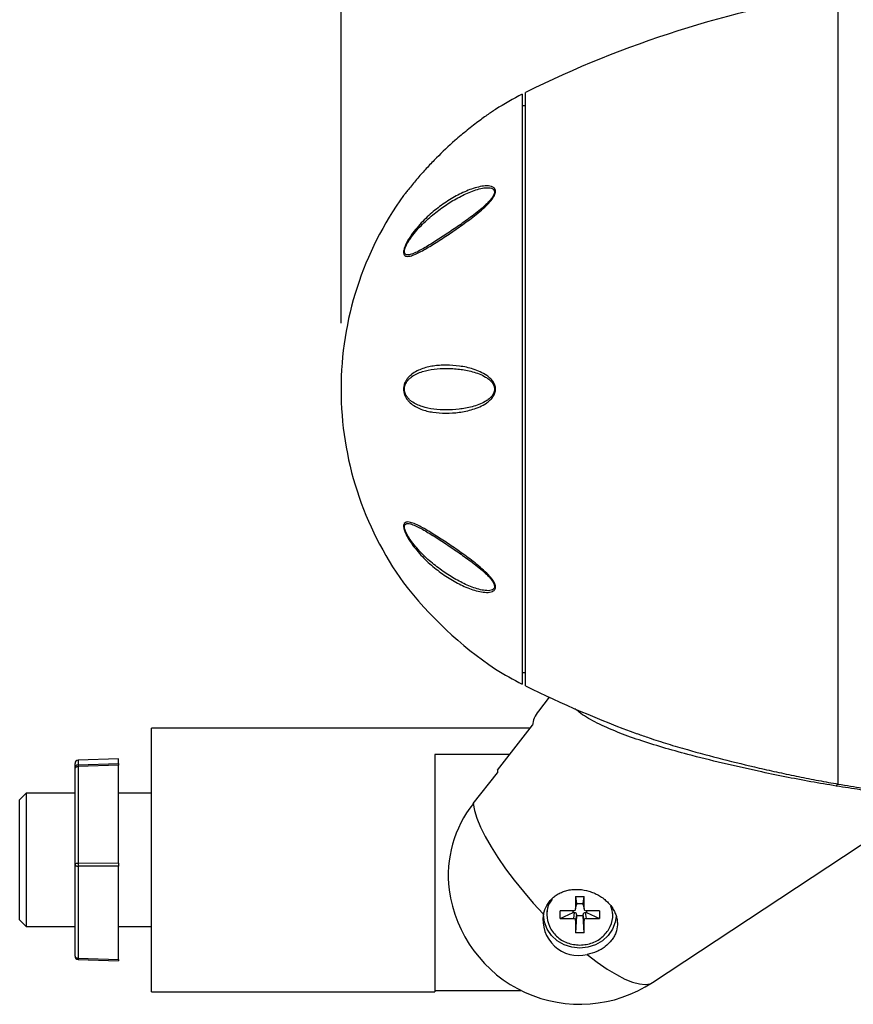
# Model space of a CAD drawing. Units: millimetres. Extents: x 0 to 2421, y 0 to 1707.
# Drawn here: x 1236 to 1363, y 930 to 1079 of the extents above; entities that cross this region are included whole.
import ezdxf

# ---------------------------------------------------------------- set-up
doc = ezdxf.new("R2010")
doc.units = ezdxf.units.MM
doc.layers.add('AV sys', color=7, linetype='Continuous', plot=False)
doc.layers.add('AV_dim', color=10, linetype='Continuous')
doc.styles.get("Standard").update_dxf_attribs({"font": 'arial.ttf'})
doc.dimstyles.new('ISO-25$0', dxfattribs={"dimtxt": 15, "dimasz": 5, "dimexe": 1.25, "dimexo": 0.625, "dimtad": 1, "dimdec": 0, "dimdsep": 46, "dimtxsty": 'Standard', "dimcen": 0, "dimclrd": 1, "dimclre": 1, "dimclrt": 1, "dimadec": 0, "dimazin": 0, "dimtfac": 1, "dimtdec": 0, "dimtmove": 2, "dimatfit": 3, "dimfxl": 1, "dimtolj": 1, "dimarcsym": 0})

# ---------------------------------------------------------------- blocks, each defined once
blk = doc.blocks.new('*D5')
at = {"layer": 'AV_dim', "color": 0, "lineweight": -2, "transparency": 16777216}
for p, q in [((1284.81, 1033.41), (1284.81, 1133.99)), ((1488.01, 1033.41), (1488.01, 1133.99)), ((1299.81, 1123.99), (1473.01, 1123.99))]:
    blk.add_line(p, q, dxfattribs=at)
at = {"layer": 'AV_dim', "color": 0, "transparency": 16777216}
for points in [[(1299.81, 1126.49), (1299.81, 1121.49), (1284.81, 1123.99)], [(1473.01, 1126.49), (1473.01, 1121.49), (1488.01, 1123.99)]]:
    blk.add_solid(points, dxfattribs=at)
at = {"layer": 'Defpoints', "color": 0, "transparency": 16777216}
for p in [(1488.01, 1123.99), (1284.81, 1023.41), (1488.01, 1023.41)]:
    blk.add_point(p, dxfattribs=at)
at = {"layer": 'AV_dim', "color": 0, "transparency": 16777216, "insert": (1386.41, 1146.01), "char_height": 20, "attachment_point": 5}
blk.add_mtext('203,2', dxfattribs=at)
blk = doc.blocks.new('WA4_03')
at = {"layer": 'AV sys', "color": 8, "linetype": 'Continuous', "lineweight": 25}
for p, q in [((1360.27, 963.51), (1360.27, 1083.41)), ((1244.93, 967.13), (1244.93, 967.13))]:
    blk.add_line(p, q, dxfattribs=at)
at = {"layer": 'AV sys', "color": 7, "linetype": 'Continuous', "lineweight": 25}
for p, q in [((1312.31, 1068.16), (1312.31, 1023.41)), ((1312.81, 1023.41), (1312.81, 1068.41)), ((1312.81, 1066.41), (1312.31, 1066.4)), ((1312.31, 1023.41), (1312.31, 978.67)), ((1312.81, 978.41), (1312.81, 1023.41)), ((1312.31, 980.43), (1312.81, 980.41)), ((1316.41, 976.68), (1314.77, 974.58)), ((1308.56, 965.63), (1313.89, 972.42)), ((1313.57, 972.01), (1256.04, 972.01)), ((1256.04, 932.01), (1256.04, 972.01)), ((1310.41, 967.99), (1299.06, 967.99)), ((1244.44, 965.93), (1244.44, 966.63)), ((1251.04, 967.35), (1244.93, 967.13)), ((1251.04, 967.35), (1244.93, 967.13)), ((1244.93, 967.13), (1244.93, 966.43)), ((1244.93, 966.43), (1251.04, 966.64)), ((1251.04, 966.64), (1251.04, 967.35)), ((1244.44, 951.31), (1244.44, 965.93)), ((1251.04, 966.37), (1244.93, 966.16)), ((1244.93, 966.16), (1244.93, 951.54)), ((1251.04, 951.53), (1251.04, 966.37)), ((1304.89, 960.56), (1308.54, 965.2)), ((1237.04, 962.11), (1236.04, 961.11)), ((1244.44, 962.11), (1237.04, 962.11)), ((1237.04, 962.11), (1237.04, 941.91)), ((1256.04, 962.11), (1251.04, 962.11)), ((1236.04, 942.91), (1236.04, 961.11)), ((1332.06, 933.4), (1374.66, 961.47)), ((1244.93, 951.54), (1251.04, 951.53)), ((1244.44, 937.39), (1244.44, 951.31)), ((1251.04, 951.03), (1244.93, 951.04)), ((1244.93, 951.04), (1244.93, 937.12)), ((1251.04, 936.9), (1251.04, 951.03)), ((1320.42, 946.47), (1321.7, 946.47)), ((1320.42, 946.47), (1320.42, 944.56)), ((1320.42, 946.47), (1320.56, 945.38)), ((1321.56, 945.38), (1321.7, 946.47)), ((1321.7, 944.56), (1321.7, 946.47)), ((1320.12, 944.28), (1318.06, 944.28)), ((1318.06, 943.1), (1318.06, 944.28)), ((1320.06, 944), (1320.06, 944.28)), ((1320.41, 944.51), (1320.55, 945.14)), ((1320.42, 944.56), (1320.56, 945.2)), ((1320.56, 945.38), (1320.56, 945.2)), ((1320.56, 945.38), (1321.56, 945.38)), ((1321.56, 945.2), (1321.56, 945.38)), ((1321.56, 945.2), (1321.7, 944.56)), ((1321.56, 945.14), (1321.7, 944.51)), ((1324.06, 944.28), (1322, 944.28)), ((1322.06, 944.28), (1322.06, 944)), ((1324.06, 944.28), (1324.06, 943.1)), ((1236.04, 942.91), (1237.04, 941.91)), ((1316.06, 943.88), (1316.06, 943.69)), ((1318.06, 943.1), (1320.06, 944)), ((1318.06, 943.1), (1320.12, 943.1)), ((1320.06, 944), (1320.26, 944)), ((1320.12, 943.1), (1320.26, 944)), ((1320.56, 943.72), (1320.42, 942.83)), ((1320.56, 943.54), (1320.42, 940.92)), ((1320.42, 942.83), (1320.42, 940.92)), ((1320.56, 943.72), (1320.56, 943.54)), ((1321.56, 943.54), (1320.56, 943.54)), ((1321.7, 942.83), (1321.56, 943.72)), ((1321.56, 943.54), (1321.56, 943.72)), ((1321.7, 940.92), (1321.56, 943.54)), ((1321.7, 940.92), (1321.7, 942.83)), ((1321.86, 944), (1322, 943.1)), ((1321.86, 944), (1322.06, 944)), ((1322, 943.1), (1324.06, 943.1)), ((1322.06, 944), (1324.06, 943.1)), ((1326.06, 943.69), (1326.06, 943.88)), ((1237.04, 941.91), (1244.44, 941.91)), ((1251.04, 941.91), (1256.04, 941.91)), ((1321.7, 940.92), (1320.42, 940.92)), ((1244.93, 937.12), (1251.04, 936.9)), ((1244.93, 936.89), (1251.04, 936.67)), ((1299.06, 932.21), (1312.12, 932.21)), ((1256.04, 932.01), (1299.06, 932.01))]:
    blk.add_line(p, q, dxfattribs=at)
at = {"layer": 'AV sys', "color": 7, "linetype": 'Continuous', "lineweight": 25, "flags": 128}
for points in [[(1299.06, 967.99), (1299.06, 966.44), (1299.06, 964.69), (1299.06, 962.75), (1299.06, 960.66), (1299.06, 958.45), (1299.06, 956.15), (1299.06, 953.79), (1299.06, 951.4), (1299.06, 949.02), (1299.06, 946.69), (1299.06, 944.43), (1299.06, 942.27), (1299.06, 940.26), (1299.06, 938.41), (1299.06, 936.76), (1299.06, 935.33), (1299.06, 934.13), (1299.06, 933.19), (1299.06, 932.52), (1299.06, 932.12), (1299.06, 932.01)], [(1244.44, 965.93), (1244.45, 965.98), (1244.48, 966.02), (1244.52, 966.06), (1244.58, 966.09), (1244.66, 966.12), (1244.74, 966.14), (1244.83, 966.16), (1244.93, 966.16)], [(1304.89, 960.56), (1305.07, 959.52), (1305.43, 958.33), (1305.98, 956.99), (1306.7, 955.54), (1307.58, 953.99), (1308.62, 952.35), (1309.79, 950.66), (1311.09, 948.93), (1312.49, 947.19), (1313.98, 945.46), (1315.54, 943.76)], [(1244.44, 951.31), (1244.45, 951.35), (1244.48, 951.4), (1244.52, 951.43), (1244.58, 951.47), (1244.66, 951.5), (1244.74, 951.52), (1244.83, 951.53), (1244.93, 951.54)], [(1244.44, 951.31), (1244.45, 951.26), (1244.48, 951.21), (1244.52, 951.16), (1244.58, 951.12), (1244.66, 951.09), (1244.74, 951.06), (1244.83, 951.05), (1244.93, 951.04)], [(1316.4, 945.57), (1316.13, 944.69), (1316.06, 943.88)], [(1326.55, 943.48), (1326.42, 942.56), (1326.01, 941.49), (1325.36, 940.53), (1324.49, 939.72), (1323.44, 939.12), (1322.28, 938.74), (1321.06, 938.61), (1319.83, 938.74), (1318.67, 939.12), (1317.63, 939.72), (1316.76, 940.53), (1316.1, 941.49), (1315.7, 942.56), (1315.56, 943.69), (1315.56, 943.94)], [(1244.44, 937.39), (1244.45, 937.33), (1244.48, 937.28), (1244.52, 937.24), (1244.58, 937.2), (1244.66, 937.17), (1244.74, 937.14), (1244.83, 937.12), (1244.93, 937.12)]]:
    blk.add_lwpolyline(points, dxfattribs=at)
at = {"layer": 'AV sys', "color": 8, "linetype": 'Continuous', "lineweight": 25, "flags": 128}
blk.add_lwpolyline([(1322.15, 937.65), (1323.71, 936.47), (1325.2, 935.45), (1326.6, 934.6), (1327.9, 933.93), (1329.07, 933.45), (1330.11, 933.18), (1330.99, 933.1), (1331.71, 933.22), (1332.06, 933.4)], dxfattribs=at)
at = {"layer": 'AV sys', "color": 7, "linetype": 'Continuous', "lineweight": 25}
for centre, radius, start, end in [((1384.16, 925.24), 159.97, 98.5888, 116.4893), ((1334.97, 1023.41), 50.16, 116.8558, 122.1774), ((1334.97, 1023.41), 50.16, 144.1554, 180), ((1334.97, 1023.41), 50.16, 180, 215.8419), ((1341.01, 1029.85), 58.85, 217.4813, 236.1856), ((1334.97, 1023.41), 50.16, 237.8247, 243.1442), ((1384.16, 1121.59), 159.97, 243.5107, 250.1231), ((1244.94, 966.63), 0.5, 92.0472, 180), ((1244.94, 966.63), 0.5, 91.973, 179.9753), ((1244.94, 965.93), 0.5, 91.973, 179.9753), ((1247.72, 966.3), 2.8, 177.2591, 182.7409), ((1360.4, 963.08), 0.443, 107.1014, 163.4416), ((1318.54, 949.68), 17.45, 141.4383, 187.235), ((1256.34, 951.29), 11.42, 178.7474, 181.2526), ((1321.06, 950.1), 20, 187.5075, 303.3824), ((1320.88, 942.92), 5.42, 170.9788, 283.5528), ((1244.94, 937.39), 0.5, 180, 267.9528)]:
    blk.add_arc(centre, radius, start, end, dxfattribs=at)
at = {"layer": 'AV sys', "color": 8, "linetype": 'Continuous', "lineweight": 25}
blk.add_arc((1247.09, 937), 2.16, 176.8295, 182.9687, dxfattribs=at)
at = {"layer": 'AV sys', "color": 7, "linetype": 'Continuous', "lineweight": 25}
for centre, major_axis, ratio, start_param, end_param in [((1348.62, 970.82), (34.73, -1.56), 0.304919, 2.928582, 3.137226), ((1323.22, 952.16), (-13.83, 15.45), 0.318954, 0.298272, 0.346531), ((1320.12, 944.56), (0.301, -0.009), 0.923741, 4.745577, 6.311508), ((1322, 944.56), (0.301, 0.009), 0.923741, 3.11327, 4.679201), ((1320.12, 942.82), (0.301, 0.009), 0.923741, 6.254863, 7.820793), ((1320.26, 943.72), (0.301, 0.009), 0.923741, 6.254863, 7.820793), ((1321.86, 943.72), (0.301, -0.009), 0.923741, 1.603985, 3.169915), ((1322, 942.82), (0.301, -0.009), 0.923741, 1.603985, 3.169915)]:
    blk.add_ellipse(centre, major_axis=major_axis, ratio=ratio, start_param=start_param, end_param=end_param, dxfattribs=at)
for points, knots in [([(1308.26, 1065.87), (1308.26, 1065.87), (1308.29, 1065.89), (1308.18, 1065.82), (1307.89, 1065.62), (1307.11, 1065.09), (1305.74, 1064.1), (1303.95, 1062.72), (1301.74, 1060.85), (1299.71, 1058.95), (1297.91, 1057.07), (1296.57, 1055.58), (1295.52, 1054.31), (1294.81, 1053.43), (1294.47, 1052.99), (1294.33, 1052.81), (1294.31, 1052.79), (1294.31, 1052.79)], [0, 0, 0, 0, 0.000057, 0.026112, 0.051982, 0.099224, 0.193713, 0.303851, 0.416423, 0.592276, 0.683091, 0.773808, 0.873383, 0.921498, 0.959982, 0.985554, 1, 1, 1, 1]), ([(1300.76, 1051.8), (1301.43, 1052.25), (1302.12, 1052.65), (1303.49, 1053.34), (1304.19, 1053.64), (1305.24, 1053.98), (1305.6, 1054.07), (1306.29, 1054.21), (1306.63, 1054.25), (1307.12, 1054.25), (1307.27, 1054.24), (1307.57, 1054.19), (1307.71, 1054.15), (1307.97, 1054.02), (1308.07, 1053.94), (1308.19, 1053.76), (1308.22, 1053.7), (1308.25, 1053.56), (1308.26, 1053.48), (1308.25, 1053.31), (1308.24, 1053.22), (1308.19, 1053.04), (1308.15, 1052.95), (1308.02, 1052.67), (1307.91, 1052.48), (1307.65, 1052.12), (1307.5, 1051.94), (1307.2, 1051.6), (1307.04, 1051.43), (1306.55, 1050.95), (1306.21, 1050.65), (1305.52, 1050.07), (1305.17, 1049.79), (1304.12, 1048.98), (1303.43, 1048.48), (1302.06, 1047.52), (1301.38, 1047.06), (1300.05, 1046.18), (1299.4, 1045.75), (1298.13, 1044.97), (1297.52, 1044.61), (1296.65, 1044.15), (1296.37, 1044.01), (1295.81, 1043.77), (1295.54, 1043.67), (1295.17, 1043.58), (1295.05, 1043.57), (1294.82, 1043.56), (1294.72, 1043.58), (1294.53, 1043.65), (1294.45, 1043.72), (1294.36, 1043.86), (1294.34, 1043.92), (1294.31, 1044.05), (1294.31, 1044.13), (1294.31, 1044.3), (1294.32, 1044.39), (1294.36, 1044.58), (1294.38, 1044.67), (1294.48, 1044.98), (1294.56, 1045.19), (1294.75, 1045.6), (1294.86, 1045.81), (1295.09, 1046.2), (1295.21, 1046.39), (1295.59, 1046.96), (1295.86, 1047.32), (1296.41, 1048), (1296.7, 1048.33), (1297.58, 1049.27), (1298.19, 1049.83), (1299.13, 1050.62), (1299.45, 1050.87), (1300.1, 1051.35), (1300.43, 1051.58), (1300.76, 1051.8)], [0, 0, 0, 0, 0.0625, 0.0625, 0.125, 0.125, 0.15625, 0.15625, 0.1875, 0.1875, 0.203125, 0.203125, 0.21875, 0.21875, 0.234375, 0.234375, 0.242187, 0.242187, 0.25, 0.25, 0.257812, 0.257812, 0.265625, 0.265625, 0.28125, 0.28125, 0.296875, 0.296875, 0.3125, 0.3125, 0.34375, 0.34375, 0.375, 0.375, 0.4375, 0.4375, 0.5, 0.5, 0.5625, 0.5625, 0.625, 0.625, 0.65625, 0.65625, 0.6875, 0.6875, 0.703125, 0.703125, 0.71875, 0.71875, 0.734375, 0.734375, 0.742187, 0.742187, 0.75, 0.75, 0.757812, 0.757812, 0.765625, 0.765625, 0.78125, 0.78125, 0.796875, 0.796875, 0.8125, 0.8125, 0.84375, 0.84375, 0.875, 0.875, 0.9375, 0.9375, 0.96875, 0.96875, 1, 1, 1, 1]), ([(1300.83, 1051.4), (1300.19, 1050.98), (1299.56, 1050.52), (1298.34, 1049.54), (1297.75, 1049.01), (1296.88, 1048.15), (1296.6, 1047.85), (1296.05, 1047.22), (1295.78, 1046.89), (1295.4, 1046.37), (1295.27, 1046.19), (1295.04, 1045.83), (1294.92, 1045.64), (1294.72, 1045.25), (1294.62, 1045.05), (1294.52, 1044.75), (1294.49, 1044.66), (1294.45, 1044.47), (1294.44, 1044.38), (1294.43, 1044.14), (1294.47, 1044.02), (1294.61, 1043.87), (1294.7, 1043.82), (1294.9, 1043.79), (1295.01, 1043.79), (1295.25, 1043.83), (1295.37, 1043.86), (1295.75, 1043.98), (1296.02, 1044.09), (1296.57, 1044.35), (1296.85, 1044.5), (1297.71, 1044.97), (1298.3, 1045.33), (1299.52, 1046.1), (1300.15, 1046.51), (1301.43, 1047.35), (1302.07, 1047.79), (1303.38, 1048.7), (1304.05, 1049.17), (1305.05, 1049.93), (1305.38, 1050.19), (1306.05, 1050.73), (1306.38, 1051.01), (1306.85, 1051.46), (1307.01, 1051.61), (1307.32, 1051.93), (1307.46, 1052.1), (1307.73, 1052.44), (1307.85, 1052.62), (1307.99, 1052.89), (1308.03, 1052.98), (1308.09, 1053.16), (1308.1, 1053.24), (1308.11, 1053.48), (1308.06, 1053.61), (1307.89, 1053.81), (1307.78, 1053.87), (1307.51, 1053.95), (1307.37, 1053.97), (1307.07, 1053.99), (1306.91, 1053.98), (1306.43, 1053.94), (1306.11, 1053.87), (1305.44, 1053.7), (1305.1, 1053.59), (1304.1, 1053.22), (1303.43, 1052.91), (1302.45, 1052.39), (1302.12, 1052.21), (1301.47, 1051.82), (1301.14, 1051.61), (1300.83, 1051.4)], [0, 0, 0, 0, 0.0625, 0.0625, 0.125, 0.125, 0.15625, 0.15625, 0.1875, 0.1875, 0.203125, 0.203125, 0.21875, 0.21875, 0.234375, 0.234375, 0.242188, 0.242188, 0.25, 0.25, 0.265625, 0.265625, 0.28125, 0.28125, 0.296875, 0.296875, 0.3125, 0.3125, 0.34375, 0.34375, 0.375, 0.375, 0.4375, 0.4375, 0.5, 0.5, 0.5625, 0.5625, 0.625, 0.625, 0.65625, 0.65625, 0.6875, 0.6875, 0.703125, 0.703125, 0.71875, 0.71875, 0.734375, 0.734375, 0.742188, 0.742188, 0.75, 0.75, 0.765625, 0.765625, 0.78125, 0.78125, 0.796875, 0.796875, 0.8125, 0.8125, 0.84375, 0.84375, 0.875, 0.875, 0.9375, 0.9375, 0.96875, 0.96875, 1, 1, 1, 1]), ([(1294.31, 1052.79), (1294.31, 1052.78), (1294.31, 1052.78), (1294.32, 1052.8), (1294.32, 1052.8)], [0, 0, 0, 0, 0.980513, 1, 1, 1, 1]), ([(1300.76, 1027.06), (1301.43, 1027.06), (1302.12, 1027.01), (1303.49, 1026.82), (1304.19, 1026.67), (1305.24, 1026.34), (1305.6, 1026.2), (1306.29, 1025.88), (1306.63, 1025.7), (1307.11, 1025.35), (1307.27, 1025.23), (1307.57, 1024.95), (1307.71, 1024.79), (1307.97, 1024.44), (1308.07, 1024.25), (1308.19, 1023.93), (1308.22, 1023.82), (1308.25, 1023.59), (1308.26, 1023.47), (1308.25, 1023.24), (1308.24, 1023.13), (1308.19, 1022.91), (1308.15, 1022.8), (1308.02, 1022.49), (1307.91, 1022.3), (1307.65, 1021.96), (1307.51, 1021.82), (1307.2, 1021.54), (1307.04, 1021.42), (1306.55, 1021.09), (1306.21, 1020.91), (1305.52, 1020.6), (1305.17, 1020.47), (1304.12, 1020.14), (1303.43, 1020), (1302.06, 1019.81), (1301.38, 1019.77), (1300.05, 1019.77), (1299.4, 1019.82), (1298.13, 1020.01), (1297.53, 1020.16), (1296.65, 1020.5), (1296.37, 1020.63), (1295.81, 1020.95), (1295.54, 1021.13), (1295.17, 1021.47), (1295.05, 1021.6), (1294.82, 1021.88), (1294.72, 1022.03), (1294.53, 1022.38), (1294.45, 1022.57), (1294.36, 1022.89), (1294.34, 1023), (1294.31, 1023.22), (1294.31, 1023.34), (1294.31, 1023.57), (1294.32, 1023.69), (1294.36, 1023.91), (1294.38, 1024.01), (1294.47, 1024.33), (1294.56, 1024.51), (1294.75, 1024.85), (1294.86, 1025), (1295.09, 1025.27), (1295.21, 1025.4), (1295.59, 1025.73), (1295.86, 1025.91), (1296.41, 1026.22), (1296.7, 1026.35), (1297.58, 1026.68), (1298.19, 1026.83), (1299.13, 1026.97), (1299.45, 1027), (1300.1, 1027.05), (1300.43, 1027.06), (1300.76, 1027.06)], [0, 0, 0, 0, 0.0625, 0.0625, 0.125, 0.125, 0.15625, 0.15625, 0.1875, 0.1875, 0.203125, 0.203125, 0.21875, 0.21875, 0.234375, 0.234375, 0.242187, 0.242187, 0.25, 0.25, 0.257812, 0.257812, 0.265625, 0.265625, 0.28125, 0.28125, 0.296875, 0.296875, 0.3125, 0.3125, 0.34375, 0.34375, 0.375, 0.375, 0.4375, 0.4375, 0.5, 0.5, 0.5625, 0.5625, 0.625, 0.625, 0.65625, 0.65625, 0.6875, 0.6875, 0.703125, 0.703125, 0.71875, 0.71875, 0.734375, 0.734375, 0.742188, 0.742188, 0.75, 0.75, 0.757813, 0.757813, 0.765625, 0.765625, 0.78125, 0.78125, 0.796875, 0.796875, 0.8125, 0.8125, 0.84375, 0.84375, 0.875, 0.875, 0.9375, 0.9375, 0.96875, 0.96875, 1, 1, 1, 1]), ([(1300.83, 1026.56), (1300.19, 1026.56), (1299.56, 1026.53), (1298.34, 1026.37), (1297.75, 1026.26), (1296.88, 1025.98), (1296.6, 1025.88), (1296.05, 1025.62), (1295.78, 1025.47), (1295.4, 1025.19), (1295.27, 1025.08), (1295.04, 1024.85), (1294.92, 1024.72), (1294.72, 1024.43), (1294.62, 1024.26), (1294.52, 1023.97), (1294.49, 1023.87), (1294.45, 1023.66), (1294.44, 1023.55), (1294.43, 1023.21), (1294.47, 1022.99), (1294.61, 1022.61), (1294.7, 1022.44), (1294.9, 1022.14), (1295.01, 1022.01), (1295.25, 1021.77), (1295.37, 1021.66), (1295.75, 1021.38), (1296.02, 1021.23), (1296.57, 1020.96), (1296.85, 1020.86), (1297.71, 1020.58), (1298.3, 1020.46), (1299.52, 1020.31), (1300.15, 1020.27), (1301.43, 1020.27), (1302.07, 1020.3), (1303.38, 1020.46), (1304.05, 1020.57), (1305.05, 1020.84), (1305.38, 1020.95), (1306.05, 1021.2), (1306.38, 1021.35), (1306.85, 1021.63), (1307.01, 1021.74), (1307.32, 1021.97), (1307.46, 1022.1), (1307.73, 1022.39), (1307.85, 1022.55), (1307.99, 1022.84), (1308.03, 1022.94), (1308.09, 1023.15), (1308.1, 1023.26), (1308.11, 1023.59), (1308.06, 1023.82), (1307.89, 1024.21), (1307.78, 1024.38), (1307.51, 1024.68), (1307.37, 1024.81), (1307.07, 1025.05), (1306.91, 1025.16), (1306.43, 1025.45), (1306.11, 1025.6), (1305.44, 1025.86), (1305.1, 1025.97), (1304.1, 1026.25), (1303.43, 1026.37), (1302.45, 1026.48), (1302.12, 1026.51), (1301.47, 1026.55), (1301.14, 1026.56), (1300.83, 1026.56)], [0, 0, 0, 0, 0.0625, 0.0625, 0.125, 0.125, 0.15625, 0.15625, 0.1875, 0.1875, 0.203125, 0.203125, 0.21875, 0.21875, 0.234375, 0.234375, 0.242187, 0.242187, 0.25, 0.25, 0.265625, 0.265625, 0.28125, 0.28125, 0.296875, 0.296875, 0.3125, 0.3125, 0.34375, 0.34375, 0.375, 0.375, 0.4375, 0.4375, 0.5, 0.5, 0.5625, 0.5625, 0.625, 0.625, 0.65625, 0.65625, 0.6875, 0.6875, 0.703125, 0.703125, 0.71875, 0.71875, 0.734375, 0.734375, 0.742187, 0.742187, 0.75, 0.75, 0.765625, 0.765625, 0.78125, 0.78125, 0.796875, 0.796875, 0.8125, 0.8125, 0.84375, 0.84375, 0.875, 0.875, 0.9375, 0.9375, 0.96875, 0.96875, 1, 1, 1, 1]), ([(1300.76, 1000.18), (1301.43, 999.74), (1302.12, 999.27), (1303.49, 998.3), (1304.19, 997.8), (1305.24, 996.98), (1305.6, 996.7), (1306.29, 996.11), (1306.63, 995.81), (1307.12, 995.32), (1307.27, 995.15), (1307.57, 994.81), (1307.71, 994.63), (1307.97, 994.26), (1308.07, 994.07), (1308.19, 993.79), (1308.22, 993.7), (1308.25, 993.52), (1308.26, 993.43), (1308.25, 993.27), (1308.24, 993.2), (1308.19, 993.07), (1308.15, 993.01), (1308.02, 992.85), (1307.91, 992.77), (1307.65, 992.66), (1307.5, 992.63), (1307.2, 992.58), (1307.04, 992.58), (1306.55, 992.59), (1306.21, 992.63), (1305.52, 992.78), (1305.17, 992.88), (1304.12, 993.22), (1303.43, 993.52), (1302.06, 994.22), (1301.38, 994.61), (1300.05, 995.5), (1299.4, 995.99), (1298.13, 997.05), (1297.52, 997.62), (1296.65, 998.56), (1296.37, 998.88), (1295.81, 999.57), (1295.54, 999.93), (1295.17, 1000.5), (1295.05, 1000.69), (1294.82, 1001.1), (1294.72, 1001.3), (1294.53, 1001.71), (1294.45, 1001.92), (1294.36, 1002.22), (1294.34, 1002.32), (1294.31, 1002.51), (1294.31, 1002.59), (1294.31, 1002.75), (1294.32, 1002.83), (1294.36, 1002.95), (1294.38, 1003), (1294.48, 1003.14), (1294.56, 1003.19), (1294.75, 1003.26), (1294.86, 1003.27), (1295.09, 1003.26), (1295.21, 1003.24), (1295.59, 1003.15), (1295.86, 1003.05), (1296.41, 1002.8), (1296.7, 1002.66), (1297.58, 1002.19), (1298.19, 1001.82), (1299.13, 1001.24), (1299.45, 1001.03), (1300.1, 1000.62), (1300.43, 1000.4), (1300.76, 1000.18)], [0, 0, 0, 0, 0.0625, 0.0625, 0.125, 0.125, 0.15625, 0.15625, 0.1875, 0.1875, 0.203125, 0.203125, 0.21875, 0.21875, 0.234375, 0.234375, 0.242188, 0.242188, 0.25, 0.25, 0.257813, 0.257813, 0.265625, 0.265625, 0.28125, 0.28125, 0.296875, 0.296875, 0.3125, 0.3125, 0.34375, 0.34375, 0.375, 0.375, 0.4375, 0.4375, 0.5, 0.5, 0.5625, 0.5625, 0.625, 0.625, 0.65625, 0.65625, 0.6875, 0.6875, 0.703125, 0.703125, 0.71875, 0.71875, 0.734375, 0.734375, 0.742187, 0.742187, 0.75, 0.75, 0.757812, 0.757812, 0.765625, 0.765625, 0.78125, 0.78125, 0.796875, 0.796875, 0.8125, 0.8125, 0.84375, 0.84375, 0.875, 0.875, 0.9375, 0.9375, 0.96875, 0.96875, 1, 1, 1, 1]), ([(1300.83, 999.88), (1300.19, 1000.3), (1299.56, 1000.71), (1298.34, 1001.47), (1297.75, 1001.83), (1296.88, 1002.32), (1296.6, 1002.46), (1296.05, 1002.73), (1295.78, 1002.84), (1295.4, 1002.96), (1295.27, 1003), (1295.04, 1003.03), (1294.92, 1003.04), (1294.72, 1003.01), (1294.62, 1002.98), (1294.52, 1002.86), (1294.49, 1002.82), (1294.45, 1002.71), (1294.44, 1002.64), (1294.43, 1002.4), (1294.47, 1002.21), (1294.61, 1001.82), (1294.7, 1001.62), (1294.9, 1001.23), (1295.01, 1001.04), (1295.25, 1000.67), (1295.37, 1000.5), (1295.75, 999.97), (1296.02, 999.64), (1296.57, 999.01), (1296.85, 998.71), (1297.71, 997.85), (1298.3, 997.32), (1299.52, 996.33), (1300.15, 995.88), (1301.43, 995.03), (1302.07, 994.64), (1303.38, 993.95), (1304.05, 993.64), (1305.05, 993.26), (1305.38, 993.15), (1306.05, 992.97), (1306.38, 992.9), (1306.85, 992.85), (1307.01, 992.84), (1307.32, 992.85), (1307.46, 992.87), (1307.73, 992.94), (1307.85, 993), (1307.99, 993.13), (1308.03, 993.18), (1308.09, 993.3), (1308.1, 993.37), (1308.11, 993.6), (1308.06, 993.78), (1307.89, 994.14), (1307.78, 994.32), (1307.51, 994.67), (1307.37, 994.83), (1307.07, 995.16), (1306.91, 995.31), (1306.43, 995.77), (1306.11, 996.05), (1305.44, 996.59), (1305.1, 996.86), (1304.1, 997.62), (1303.43, 998.09), (1302.45, 998.78), (1302.12, 999), (1301.47, 999.45), (1301.14, 999.66), (1300.83, 999.88)], [0, 0, 0, 0, 0.0625, 0.0625, 0.125, 0.125, 0.15625, 0.15625, 0.1875, 0.1875, 0.203125, 0.203125, 0.21875, 0.21875, 0.234375, 0.234375, 0.242188, 0.242188, 0.25, 0.25, 0.265625, 0.265625, 0.28125, 0.28125, 0.296875, 0.296875, 0.3125, 0.3125, 0.34375, 0.34375, 0.375, 0.375, 0.4375, 0.4375, 0.5, 0.5, 0.5625, 0.5625, 0.625, 0.625, 0.65625, 0.65625, 0.6875, 0.6875, 0.703125, 0.703125, 0.71875, 0.71875, 0.734375, 0.734375, 0.742188, 0.742188, 0.75, 0.75, 0.765625, 0.765625, 0.78125, 0.78125, 0.796875, 0.796875, 0.8125, 0.8125, 0.84375, 0.84375, 0.875, 0.875, 0.9375, 0.9375, 0.96875, 0.96875, 1, 1, 1, 1]), ([(1308.26, 980.96), (1308.26, 980.96), (1308.26, 980.96), (1308.24, 980.97), (1308.24, 980.97)], [0, 0, 0, 0, 0.980513, 1, 1, 1, 1]), ([(1329.78, 971.16), (1330.36, 970.95), (1331.84, 970.41), (1334.39, 969.6), (1338.07, 968.51), (1342.7, 967.27), (1347.39, 966.13), (1351.27, 965.27), (1354.29, 964.63), (1357.31, 964.03), (1359.28, 963.68), (1360.27, 963.51)], [0, 0, 0, 0, 0.066441, 0.167116, 0.267799, 0.440987, 0.617955, 0.711929, 0.805893, 0.902954, 1, 1, 1, 1]), ([(1251.04, 966.64), (1251.04, 966.63), (1251.04, 966.62), (1251.04, 966.52), (1251.04, 966.42), (1251.04, 966.37)], [0, 0, 0, 0, 0.322283, 0.64457, 1, 1, 1, 1]), ([(1360.27, 963.51), (1361.51, 963.29), (1363.69, 962.92), (1365.63, 962.64), (1366.47, 962.52)], [0, 0, 0, 0, 0.565771, 1, 1, 1, 1]), ([(1251.04, 951.53), (1251.04, 951.48), (1251.04, 951.37), (1251.04, 951.19), (1251.04, 951.09), (1251.04, 951.03)], [0, 0, 0, 0, 0.322283, 0.64457, 1, 1, 1, 1]), ([(1315.54, 943.76), (1315.64, 944.24), (1315.81, 944.69), (1316.16, 945.31), (1316.29, 945.51), (1316.59, 945.88), (1316.75, 946.05), (1317.09, 946.37), (1317.28, 946.52), (1317.67, 946.78), (1317.88, 946.9), (1318.3, 947.11), (1318.52, 947.2), (1318.98, 947.34), (1319.22, 947.4), (1319.7, 947.49), (1319.94, 947.52), (1320.44, 947.54), (1320.69, 947.54), (1321.45, 947.49), (1321.95, 947.4), (1322.69, 947.18), (1322.94, 947.09), (1323.42, 946.88), (1323.65, 946.77), (1324.09, 946.52), (1324.31, 946.38), (1324.73, 946.07), (1324.93, 945.91), (1325.29, 945.58), (1325.46, 945.4), (1325.78, 945.03), (1325.92, 944.83), (1326.17, 944.44), (1326.28, 944.24), (1326.46, 943.83), (1326.54, 943.62), (1326.66, 943.2), (1326.7, 942.99), (1326.75, 942.57), (1326.76, 942.36), (1326.73, 941.74), (1326.65, 941.33), (1326.43, 940.74), (1326.34, 940.54), (1326.13, 940.17), (1326.01, 939.99), (1325.6, 939.46), (1325.27, 939.13), (1324.7, 938.7), (1324.5, 938.56), (1324.08, 938.31), (1323.85, 938.2), (1323.16, 937.9), (1322.67, 937.75), (1322.15, 937.65)], [0, 0, 0, 0, 0.0625, 0.0625, 0.09375, 0.09375, 0.125, 0.125, 0.15625, 0.15625, 0.1875, 0.1875, 0.21875, 0.21875, 0.25, 0.25, 0.28125, 0.28125, 0.3125, 0.3125, 0.375, 0.375, 0.40625, 0.40625, 0.4375, 0.4375, 0.46875, 0.46875, 0.5, 0.5, 0.53125, 0.53125, 0.5625, 0.5625, 0.59375, 0.59375, 0.625, 0.625, 0.65625, 0.65625, 0.6875, 0.6875, 0.75, 0.75, 0.78125, 0.78125, 0.8125, 0.8125, 0.875, 0.875, 0.90625, 0.90625, 0.9375, 0.9375, 1, 1, 1, 1]), ([(1316.86, 946.05), (1316.71, 945.86), (1316.17, 945.18), (1315.95, 943.68), (1316.31, 941.88), (1317.43, 940.35), (1319.09, 939.28), (1320.4, 939.14), (1321.06, 939.07)], [0, 0, 0, 0, 0.072673, 0.258138, 0.443604, 0.629069, 0.814535, 1, 1, 1, 1]), ([(1321.06, 939.07), (1321.71, 939.14), (1323.02, 939.28), (1324.69, 940.35), (1325.78, 941.87), (1326.21, 943.55), (1325.9, 944.57), (1325.78, 945)], [0, 0, 0, 0, 0.211025, 0.422049, 0.633074, 0.844099, 1, 1, 1, 1]), ([(1251.04, 936.9), (1251.04, 936.85), (1251.04, 936.77), (1251.04, 936.68), (1251.04, 936.67), (1251.04, 936.67)], [0, 0, 0, 0, 0.322283, 0.64457, 1, 1, 1, 1])]:
    blk.add_open_spline(points, degree=3, knots=knots, dxfattribs=at)
at = {"layer": 'AV sys', "color": 8, "linetype": 'Continuous', "lineweight": 25}
for points, knots in [([(1359.98, 963.21), (1358.7, 963.42), (1356.14, 963.85), (1352.16, 964.61), (1347.67, 965.54), (1342.7, 966.66), (1337.83, 967.88), (1333.6, 969.05), (1330, 970.18), (1326.63, 971.41), (1323.63, 972.74), (1321.46, 973.94), (1320.58, 974.73), (1320.29, 974.98)], [0, 0, 0, 0, 0.0863432, 0.1730537, 0.2594859, 0.3785311, 0.4975988, 0.58732, 0.6773125, 0.7669383, 0.8606604, 0.9542703, 1, 1, 1, 1]), ([(1371.64, 961.84), (1371.17, 961.84), (1369.8, 961.84), (1367.08, 962.15), (1363.64, 962.63), (1361.21, 963.01), (1359.98, 963.21)], [0, 0, 0, 0, 0.1575509, 0.4606645, 0.7271426, 1, 1, 1, 1])]:
    blk.add_open_spline(points, degree=3, knots=knots, dxfattribs=at)

msp = doc.modelspace()

# ---------------------------------------------------------------- block references
at = {"layer": 'AV sys'}
msp.add_blockref('WA4_03', (0, 0), dxfattribs=at)

# ---------------------------------------------------------------- dimensions: what is measured, and where the dimension line sits
at = {"layer": 'AV_dim'}
dim = msp.add_linear_dim(base=(1488.01, 1123.99), p1=(1284.81, 1023.41), p2=(1488.01, 1023.41), dimstyle='ISO-25$0', override={"dimtxt": 20, "dimasz": 15, "dimexe": 10, "dimexo": 10, "dimgap": 10, "dimtih": 1, "dimtoh": 1, "dimdec": 1, "dimzin": 0, "dimdsep": 44, "dimcen": 2.5, "dimclrd": 0, "dimclre": 0, "dimclrt": 0, "dimadec": 1, "dimtdec": 1, "dimtmove": 0, "dimtolj": 0, "dimtzin": 0}, dxfattribs=at)
dim.commit()
dim.dimension.update_dxf_attribs({"geometry": '*D5', "text_midpoint": (1386.41, 1146.01)})

doc.saveas('drawing.dxf')
